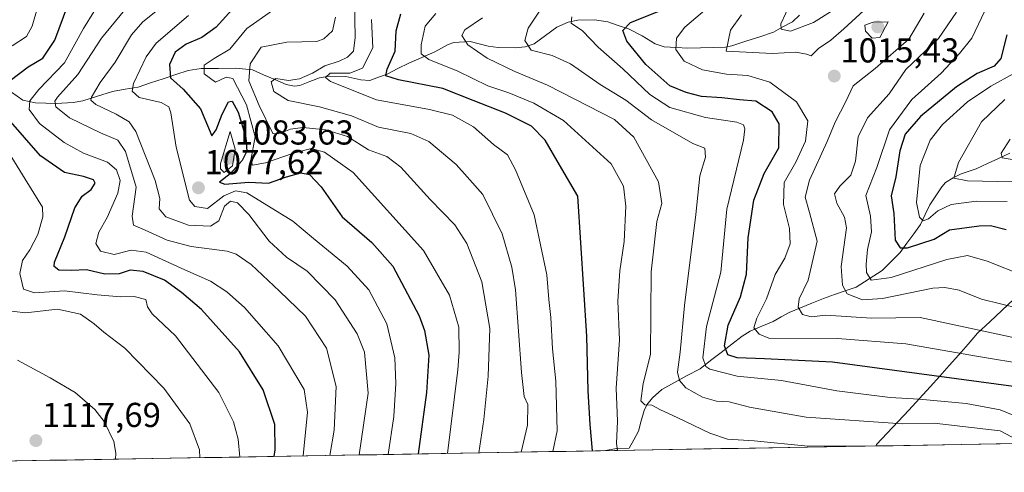
# Model space of a CAD drawing. Units: metres. Extents: x 617049 to 620483, y 4766449 to 4768821.
# Drawn here: x 617938 to 618224, y 4766460 to 4766591 of the extents above; entities that cross this region are included whole.
import ezdxf
from ezdxf.enums import TextEntityAlignment as Align

# ---------------------------------------------------------------- set-up
doc = ezdxf.new("R2010")
doc.units = ezdxf.units.M
doc.header["$MEASUREMENT"] = 0
for name, color, linetype, lineweight in [('Arbolado forestal CxS', 92, 'Continuous', 0), ('Carátula', 7, 'Continuous', 5), ('Corriente natural lineal', 142, 'Continuous', 13), ('Curva de nivel maestra', 36, 'Continuous', 30), ('Curva de nivel normal', 36, 'Continuous', 0), ('Entidad de ámbito territorial', 19, 'Continuous', 0), ('Entidad de ámbito territorial CxS', 92, 'Continuous', 0), ('Municipio', 9, 'Continuous', 13), ('Municipio CxS', 142, 'Continuous', 0), ('Punto de cota en terreno', 7, 'Continuous', 0), ('Rótulo de punto de cota en terreno', 19, 'Continuous', 0)]:
    doc.layers.add(name, color=color, linetype=linetype, lineweight=lineweight)
doc.styles.add('Arial', font='txt', dxfattribs={"height": 0.2})

# ---------------------------------------------------------------- blocks, each defined once
blk = doc.blocks.new('*U150')
at = {"layer": 'Arbolado forestal CxS', "color": 92, "linetype": 'Continuous', "lineweight": 0}
blk.add_polyline3d([(618261.52, 4766468.97, 1025.04), (617747.71, 4766460.04, 1191.53), (617747.71, 4766460.04, 1191.53), (617744.24, 4766483.62, 1190.73), (617752.46, 4766498.4, 1186.18), (617800.68, 4766506.02, 1164.5), (617813.26, 4766513.18, 1158.92), (617821.47, 4766523.04, 1154.91), (617846.12, 4766534.54, 1142.85), (617841.19, 4766546.04, 1143.54), (617809.97, 4766549.32, 1157.43), (617808.69, 4766552.2, 1158.15), (617803.4, 4766564.11, 1159.65), (617773.82, 4766560.82, 1172.02), (617770.53, 4766577.25, 1172.61), (617782.04, 4766595.31, 1167.6), (617795.18, 4766601.88, 1162.85), (617814.9, 4766628.16, 1160.34), (617834.62, 4766636.38, 1155.55), (617857.63, 4766641.3, 1148.83), (617875.92, 4766657.01, 1143.62), (617873.04, 4766680.47, 1147.45), (617876.81, 4766726.25, 1157.39), (617898.62, 4766754.52, 1155.83)], dxfattribs=at)
blk = doc.blocks.new('*U168')
at = {"layer": 'Municipio CxS', "color": 142, "linetype": 'Continuous', "lineweight": 0}
blk.add_polyline3d([(618226.243, 4766468.3582, 1037.032), (618221.268, 4766468.2717, 1037.7303), (618216.293, 4766468.1853, 1038.548), (618211.318, 4766468.0989, 1038.6845), (618206.343, 4766468.0124, 1038.8037), (618201.3681, 4766467.926, 1039.4492), (618196.3931, 4766467.8396, 1039.8187), (618191.4181, 4766467.7531, 1040.9121), (618186.4431, 4766467.6667, 1041.128), (618186.4431, 4766467.6667, 1041.128), (618186.62, 4766468.05, 1040.9121), (618189.738, 4766471.39, 1037.9225), (618192.856, 4766474.73, 1034.6427), (618195.974, 4766478.07, 1032.2635), (618199.092, 4766481.41, 1029.7385), (618202.21, 4766484.75, 1027.2513), (618204.95, 4766487.858, 1025.3178), (618207.69, 4766490.966, 1022.8958), (618210.43, 4766494.074, 1019.9932), (618213.17, 4766497.182, 1017.0672), (618215.91, 4766500.29, 1014.9103), (618219.41, 4766503.584, 1013.18), (618222.91, 4766506.878, 1011.2734), (618226.41, 4766510.172, 1009.1062)], dxfattribs=at)
blk = doc.blocks.new('*U169')
at = {"layer": 'Entidad de ámbito territorial CxS', "color": 92, "linetype": 'Continuous', "lineweight": 0}
blk.add_polyline3d([(618226.243, 4766468.3582, 1037.032), (618221.268, 4766468.2717, 1037.7303), (618216.293, 4766468.1853, 1038.548), (618211.318, 4766468.0989, 1038.6845), (618206.343, 4766468.0124, 1038.8037), (618201.3681, 4766467.926, 1039.4492), (618196.3931, 4766467.8396, 1039.8187), (618191.4181, 4766467.7531, 1040.9121), (618186.4431, 4766467.6667, 1041.128), (618186.4431, 4766467.6667, 1041.128), (618186.62, 4766468.05, 1040.9121), (618189.738, 4766471.39, 1037.9225), (618192.856, 4766474.73, 1034.6427), (618195.974, 4766478.07, 1032.2635), (618199.092, 4766481.41, 1029.7385), (618202.21, 4766484.75, 1027.2513), (618204.95, 4766487.858, 1025.3178), (618207.69, 4766490.966, 1022.8958), (618210.43, 4766494.074, 1019.9932), (618213.17, 4766497.182, 1017.0672), (618215.91, 4766500.29, 1014.9103), (618219.41, 4766503.584, 1013.18), (618222.91, 4766506.878, 1011.2734), (618226.41, 4766510.172, 1009.1062)], dxfattribs=at)
blk = doc.blocks.new('*U173')
at = {"layer": 'Curva de nivel normal', "color": 36, "linetype": 'Continuous', "lineweight": 0}
blk.add_polyline3d([(618083.68, 4766465.88, 1060), (618085.55, 4766473.68, 1060), (618085.6, 4766479.64, 1060), (618084.55, 4766481.97, 1060), (618083.81, 4766488.97, 1060), (618082.02, 4766512.84, 1060), (618081.01, 4766519.45, 1060), (618078.22, 4766529.12, 1060), (618072.54, 4766540.49, 1060), (618068.04, 4766545.56, 1060), (618064.88, 4766549.18, 1060), (618056.98, 4766555.86, 1060), (618051.78, 4766558.18, 1060), (618042.38, 4766559.99, 1060), (618034.51, 4766563.31, 1060), (618025.3, 4766565.84, 1060), (618016.16, 4766567.7, 1060), (618012.08, 4766570.28, 1060), (618011.24, 4766573.12, 1060), (618012.58, 4766574.12, 1060), (618016.34, 4766573.55, 1060), (618019.52, 4766573.98, 1060), (618023.25, 4766575.62, 1060), (618026.81, 4766577.75, 1060), (618030.95, 4766579.1, 1060), (618033.42, 4766580.28, 1060), (618035.11, 4766582.01, 1060), (618035.61, 4766585.98, 1060), (618035.38, 4766596.52, 1060)], dxfattribs=at)
blk = doc.blocks.new('*U174')
at = {"layer": 'Curva de nivel normal', "color": 36, "linetype": 'Continuous', "lineweight": 0}
blk.add_polyline3d([(618092.86, 4766466.04, 1055), (618094.15, 4766472.05, 1055), (618093.78, 4766486.46, 1055), (618092.8, 4766495.84, 1055), (618092.28, 4766504.84, 1055), (618091.71, 4766510.07, 1055), (618091.13, 4766517.23, 1055), (618087.46, 4766534.63, 1055), (618082.07, 4766547.68, 1055), (618079.73, 4766551.97, 1055), (618075.63, 4766555, 1055), (618069.85, 4766560.05, 1055), (618063.8, 4766563.49, 1055), (618057.1, 4766565.14, 1055), (618041.78, 4766567.92, 1055), (618028.43, 4766573.18, 1055), (618027.02, 4766574.41, 1055), (618028.35, 4766575.59, 1055), (618034.09, 4766575.66, 1055), (618037.74, 4766577.06, 1055), (618040.77, 4766582.99, 1055), (618040.38, 4766591.12, 1055)], dxfattribs=at)
blk = doc.blocks.new('*U181')
at = {"layer": 'Curva de nivel normal', "color": 36, "linetype": 'Continuous', "lineweight": 0}
blk.add_polyline3d([(618028.29, 4766464.92, 1090), (618029.54, 4766472.28, 1090), (618030.12, 4766484.86, 1090), (618027.35, 4766495.95, 1090), (618021.2, 4766505.21, 1090), (618013.65, 4766512.49, 1090), (618005.46, 4766520.23, 1090), (618001.14, 4766523.24, 1090), (617998.54, 4766524.08, 1090), (617988.12, 4766525.48, 1090), (617981.12, 4766527.3, 1090), (617974.8, 4766530.16, 1090), (617971.39, 4766531.59, 1090), (617971.02, 4766534.18, 1090), (617972.2, 4766542.62, 1090), (617969.11, 4766552.99, 1090), (617966.88, 4766556.24, 1090), (617961.87, 4766558.3, 1090), (617952.88, 4766562.67, 1090), (617948.87, 4766565.83, 1090), (617948.64, 4766567.52, 1090), (617949.43, 4766568.68, 1090), (617955.31, 4766575.2, 1090), (617962.11, 4766585.75, 1090), (617968.85, 4766594, 1090)], dxfattribs=at)
blk = doc.blocks.new('*U185')
at = {"layer": 'Curva de nivel normal', "color": 36, "linetype": 'Continuous', "lineweight": 0}
blk.add_polyline3d([(618045.20999, 4766465.21277, 1080), (618046.82, 4766476.2, 1080), (618047.37, 4766485.79, 1080), (618047.1, 4766493.24, 1080), (618044.74, 4766502.99, 1080), (618039.56, 4766512.89, 1080), (618033.28, 4766519.76, 1080), (618023.51, 4766527.71, 1080), (618017.55, 4766532.74, 1080), (618004.24, 4766541, 1080), (618000.97, 4766541.52, 1080), (617997.59, 4766540.13, 1080), (617992.8, 4766536.42, 1080), (617989.17, 4766537.02, 1080), (617987.66, 4766538.86, 1080), (617983.77, 4766554.17, 1080), (617982.2, 4766564.16, 1080), (617981.66, 4766565.83, 1080), (617979.44, 4766567.17, 1080), (617973.04, 4766568.58, 1080), (617971.05, 4766570.41, 1080), (617971.44, 4766572.64, 1080), (617975.11, 4766580.36, 1080), (617977.96, 4766584.35, 1080), (617987.3, 4766592.31, 1080)], dxfattribs=at)
blk = doc.blocks.new('*U186')
at = {"layer": 'Curva de nivel normal', "color": 36, "linetype": 'Continuous', "lineweight": 0}
for points in [[(618163.22, 4766599.31, 1010), (618158.89, 4766589.9, 1010), (618159.05, 4766588.39, 1010), (618161.71, 4766587.83, 1010), (618168.41, 4766590.26, 1010), (618178.96, 4766597.1, 1010)], [(618209.8, 4766593.31, 1010), (618204.62, 4766585.65, 1010), (618195.14, 4766576.65, 1010), (618190.26, 4766569.65, 1010), (618184.06, 4766562.65, 1010), (618181.31, 4766557.18, 1010), (618180.54, 4766550.13, 1010), (618179.14, 4766546.1, 1010), (618175.95, 4766542.94, 1010), (618174.41, 4766540.71, 1010), (618175.15, 4766538, 1010), (618177.33, 4766533.88, 1010), (618177.94, 4766530.79, 1010), (618176.36, 4766519.64, 1010), (618176.76, 4766514.26, 1010), (618178.13, 4766511.72, 1010), (618182.52, 4766509.96, 1010), (618188.4, 4766510.36, 1010), (618202.97, 4766513.34, 1010), (618206.41, 4766513.6, 1010), (618210.58, 4766512.74, 1010), (618217, 4766510.16, 1010), (618228.01, 4766507.43, 1010)]]:
    blk.add_polyline3d(points, dxfattribs=at)
blk = doc.blocks.new('*U189')
at = {"layer": 'Curva de nivel normal', "color": 36, "linetype": 'Continuous', "lineweight": 0}
for points in [[(618002.2, 4766464.47, 1105), (618001.75, 4766469.67, 1105), (618000.4, 4766474.67, 1105), (617996.15, 4766483.19, 1105), (617983.58, 4766499.55, 1105), (617976.81, 4766505.91, 1105), (617975.48, 4766508, 1105), (617974.99, 4766510.06, 1105), (617971.63, 4766510.98, 1105), (617967.63, 4766510.89, 1105), (617960.9, 4766511.39, 1105), (617951.44, 4766512.56, 1105), (617942.77, 4766512.02, 1105), (617939.55, 4766513.03, 1105), (617938.48, 4766517.59, 1105), (617939.26, 4766521.4, 1105), (617941.37, 4766524.46, 1105), (617943.66, 4766528.87, 1105), (617945.15, 4766534.06, 1105), (617945.06, 4766536.83, 1105), (617939.99, 4766544.89, 1105), (617933.81, 4766554.94, 1105)], [(617936.26, 4766583.56, 1105), (617940.43, 4766586.21, 1105), (617942.04, 4766589.28, 1105), (617946.74, 4766605.78, 1105)]]:
    blk.add_polyline3d(points, dxfattribs=at)
blk = doc.blocks.new('*U190')
at = {"layer": 'Curva de nivel normal', "color": 36, "linetype": 'Continuous', "lineweight": 0}
blk.add_polyline3d([(617966.23, 4766463.84, 1115), (617966.32, 4766465.55, 1115), (617965.66, 4766468.99, 1115), (617962.94, 4766474.8, 1115), (617960.23, 4766478.26, 1115), (617954.49, 4766483.14, 1115), (617947.26, 4766487.39, 1115), (617937.82, 4766492.53, 1115)], dxfattribs=at)
blk = doc.blocks.new('*U193')
at = {"layer": 'Curva de nivel normal', "color": 36, "linetype": 'Continuous', "lineweight": 0}
blk.add_polyline3d([(618089.74, 4766594.71, 1035), (618085.7, 4766588.68, 1035), (618084.8, 4766585.07, 1035), (618086.59, 4766582.26, 1035), (618092.68, 4766580.75, 1035), (618098.01, 4766578.34, 1035), (618106.53, 4766572.39, 1035), (618114.04, 4766567.82, 1035), (618121.46, 4766562.08, 1035), (618133.41, 4766555.26, 1035), (618136.9, 4766553.9, 1035), (618137.08, 4766551.34, 1035), (618135.43, 4766545.92, 1035), (618134.25, 4766534.72, 1035), (618131.01, 4766508.37, 1035), (618129.76, 4766494.82, 1035), (618128.98, 4766489.08, 1035), (618129.56, 4766486.6, 1035), (618131.35, 4766484.54, 1035), (618136.21, 4766481.8, 1035), (618140.29, 4766480.66, 1035), (618143.96, 4766480.48, 1035), (618149.86, 4766478.94, 1035), (618166.22, 4766475.99, 1035), (618194.14, 4766474.07, 1035), (618203.36, 4766474.23, 1035), (618222.43, 4766472.04, 1035), (618228.82, 4766468.71, 1035)], dxfattribs=at)
blk = doc.blocks.new('*U194')
at = {"layer": 'Curva de nivel normal', "color": 36, "linetype": 'Continuous', "lineweight": 0}
blk.add_polyline3d([(618098.38, 4766591.98, 1030), (618098.14, 4766590.08, 1030), (618101.44, 4766587.92, 1030), (618106.03, 4766583.19, 1030), (618113.17, 4766576.92, 1030), (618120.93, 4766569.46, 1030), (618126.78, 4766565.71, 1030), (618137.1, 4766562.82, 1030), (618146.17, 4766561.47, 1030), (618148.11, 4766560.62, 1030), (618148.44, 4766559.49, 1030), (618148.06, 4766556.18, 1030), (618143.26, 4766536.28, 1030), (618141.5, 4766517.97, 1030), (618137.39, 4766502.27, 1030), (618136.31, 4766493.15, 1030), (618137.14, 4766490.66, 1030), (618138.34, 4766489.9, 1030), (618146.26, 4766487.88, 1030), (618159.14, 4766486.59, 1030), (618175.1, 4766483.61, 1030), (618190.59, 4766481.7, 1030), (618199.02, 4766481.25, 1030), (618212.63, 4766479.93, 1030), (618222.45, 4766478.1, 1030), (618230.42, 4766474.9, 1030)], dxfattribs=at)
blk = doc.blocks.new('*U200')
at = {"layer": 'Curva de nivel normal', "color": 36, "linetype": 'Continuous', "lineweight": 0}
blk.add_polyline3d([(618020.51, 4766464.78, 1095), (618021.8, 4766477.45, 1095), (618020.86, 4766484.04, 1095), (618013.35, 4766496.7, 1095), (618003.55, 4766507.74, 1095), (617998.39, 4766512.3, 1095), (617993.72, 4766515.38, 1095), (617985.44, 4766519.04, 1095), (617975.11, 4766523.77, 1095), (617970.77, 4766524.35, 1095), (617965.76, 4766523.15, 1095), (617961.81, 4766524.07, 1095), (617960.47, 4766526.26, 1095), (617961.35, 4766529.58, 1095), (617963.73, 4766533.79, 1095), (617966.86, 4766540.86, 1095), (617967.55, 4766544.59, 1095), (617966.46, 4766547.67, 1095), (617963.86, 4766549.9, 1095), (617956.94, 4766552.48, 1095), (617951.32, 4766555.52, 1095), (617944.21, 4766561.08, 1095), (617941.21, 4766565.08, 1095), (617941.33, 4766567.65, 1095), (617944.01, 4766570.93, 1095), (617951.4, 4766578.66, 1095), (617956.88, 4766588.53, 1095), (617959.93, 4766593.36, 1095)], dxfattribs=at)
blk = doc.blocks.new('*U221')
at = {"layer": 'Curva de nivel normal', "color": 36, "linetype": 'Continuous', "lineweight": 0}
blk.add_polyline3d([(618072.48, 4766591.67, 1040), (618067.34, 4766588.21, 1040), (618066.53, 4766586.54, 1040), (618068.28, 4766583.79, 1040), (618073.86, 4766579.99, 1040), (618081.85, 4766576.08, 1040), (618091.3, 4766572.18, 1040), (618110.72, 4766562.17, 1040), (618116.34, 4766557.11, 1040), (618123.51, 4766544.17, 1040), (618124.48, 4766537.86, 1040), (618122.98, 4766532.66, 1040), (618121.32, 4766518.05, 1040), (618121.15, 4766494.17, 1040), (618119.07, 4766485.78, 1040), (618118.33, 4766480.73, 1040), (618119.54, 4766479.55, 1040), (618121.51, 4766479.53, 1040), (618124.02, 4766478.11, 1040), (618128.92, 4766475.95, 1040), (618138.34, 4766471.34, 1040), (618143.48, 4766469.67, 1040), (618151.17, 4766469.19, 1040), (618166.72, 4766467.6, 1040), (618189.09, 4766467.71, 1040)], dxfattribs=at)
blk = doc.blocks.new('*U230')
at = {"layer": 'Curva de nivel normal', "color": 36, "linetype": 'Continuous', "lineweight": 0}
blk.add_polyline3d([(618029.93, 4766591.8, 1065), (618029.06, 4766587.91, 1065), (618026.53, 4766585.55, 1065), (618024.47, 4766584.76, 1065), (618015.79, 4766584.62, 1065), (618008.4, 4766583.2, 1065), (618005.16, 4766578.33, 1065), (618004.85, 4766573.39, 1065), (618007.8, 4766566.23, 1065), (618011.8, 4766558.17, 1065), (618013.54, 4766558.08, 1065), (618016.9, 4766559.44, 1065), (618020.42, 4766559.85, 1065), (618027.1, 4766559.2, 1065), (618033.41, 4766557.31, 1065), (618039.44, 4766553.44, 1065), (618044.78, 4766551.45, 1065), (618048.83, 4766548.39, 1065), (618057.31, 4766539.03, 1065), (618064.49, 4766531.67, 1065), (618067.99, 4766526.34, 1065), (618072.34, 4766515.2, 1065), (618074.64, 4766501.69, 1065), (618074.16, 4766487.92, 1065), (618072.88, 4766475.3, 1065), (618071.43, 4766465.67, 1065)], dxfattribs=at)
blk = doc.blocks.new('*U231')
at = {"layer": 'Curva de nivel normal', "color": 36, "linetype": 'Continuous', "lineweight": 0}
for points in [[(618147.5, 4766592.5, 1015), (618144.37, 4766588.05, 1015), (618143.1, 4766581.98, 1015), (618156.49, 4766581.34, 1015), (618163.25, 4766581.72, 1015), (618166.32, 4766581.15, 1015), (618167.66, 4766580.62, 1015), (618169.78, 4766582.81, 1015), (618173.36, 4766585.22, 1015), (618177.12, 4766588.5, 1015), (618182.97, 4766593.78, 1015)], [(618200.46, 4766592.96, 1015), (618196.01, 4766585.47, 1015), (618186.24, 4766576.96, 1015), (618179.84, 4766571.98, 1015), (618177.7, 4766567.42, 1015), (618174.69, 4766561.4, 1015), (618172.32, 4766555.83, 1015), (618167.2, 4766544.67, 1015), (618165.97, 4766539.73, 1015), (618167.24, 4766535.3, 1015), (618169.4, 4766526.97, 1015), (618166.79, 4766515.64, 1015), (618164.24, 4766510.3, 1015), (618163.94, 4766507.88, 1015), (618165.16, 4766505.76, 1015), (618167.7, 4766505.02, 1015), (618171.99, 4766505.5, 1015), (618185.18, 4766504.68, 1015), (618199.3, 4766504.91, 1015), (618230.28, 4766498.23, 1015)]]:
    blk.add_polyline3d(points, dxfattribs=at)
blk = doc.blocks.new('*U233')
at = {"layer": 'Curva de nivel normal', "color": 36, "linetype": 'Continuous', "lineweight": 0}
blk.add_polyline3d([(618111.57, 4766466.37, 1045), (618111.32, 4766468.41, 1045), (618111.64, 4766474.89, 1045), (618111.25, 4766484.44, 1045), (618112.16, 4766498.36, 1045), (618111.72, 4766509.62, 1045), (618112.25, 4766518.4, 1045), (618113.54, 4766526.85, 1045), (618114, 4766537.13, 1045), (618113.36, 4766542.88, 1045), (618109.8, 4766549.33, 1045), (618095.94, 4766561.94, 1045), (618087.33, 4766566.98, 1045), (618080.08, 4766569.95, 1045), (618074.05, 4766572, 1045), (618065.33, 4766576.21, 1045), (618056.93, 4766579.55, 1045), (618054.68, 4766581.2, 1045), (618054.73, 4766583.86, 1045), (618055.9, 4766589.22, 1045), (618058.98, 4766592.91, 1045)], dxfattribs=at)
blk = doc.blocks.new('*U235')
at = {"layer": 'Curva de nivel normal', "color": 36, "linetype": 'Continuous', "lineweight": 0}
blk.add_polyline3d([(618138.68, 4766595.42, 1020), (618131.09, 4766588.98, 1020), (618128.72, 4766585.74, 1020), (618128.52, 4766582.52, 1020), (618130.92, 4766579.12, 1020), (618136.17, 4766576.55, 1020), (618143.17, 4766575.3, 1020), (618149.38, 4766574.96, 1020), (618155.7, 4766573.02, 1020), (618163.42, 4766567.35, 1020), (618166.76, 4766561.82, 1020), (618166.1, 4766555.95, 1020), (618163.22, 4766549.87, 1020), (618159.87, 4766543.94, 1020), (618159.72, 4766537.57, 1020), (618161.42, 4766530.68, 1020), (618161.57, 4766526.22, 1020), (618160.04, 4766522.03, 1020), (618157.3, 4766517.3, 1020), (618154.74, 4766510.3, 1020), (618151.93, 4766504.64, 1020), (618151.13, 4766501.85, 1020), (618152.66, 4766500.05, 1020), (618155.45, 4766498.89, 1020), (618175.31, 4766498.82, 1020), (618195.12, 4766497.29, 1020), (618215.59, 4766493.67, 1020), (618230.7, 4766491.15, 1020)], dxfattribs=at)
blk = doc.blocks.new('*U241')
at = {"layer": 'Curva de nivel normal', "color": 36, "linetype": 'Continuous', "lineweight": 0}
blk.add_polyline3d([(618219.01, 4766595.67, 1005), (618214.19, 4766585.73, 1005), (618210.62, 4766581.34, 1005), (618205.32, 4766575.65, 1005), (618196.82, 4766567.98, 1005), (618190.43, 4766559.24, 1005), (618186.67, 4766548.34, 1005), (618183.5, 4766540.21, 1005), (618184.84, 4766534.22, 1005), (618185.21, 4766529.67, 1005), (618184.04, 4766524.52, 1005), (618183.59, 4766520.36, 1005), (618183.77, 4766517.86, 1005), (618185.03, 4766515.71, 1005), (618190.85, 4766516.45, 1005), (618206.99, 4766521.69, 1005), (618213.02, 4766522.86, 1005), (618218.66, 4766521.18, 1005), (618229.38, 4766516.89, 1005)], dxfattribs=at)
blk = doc.blocks.new('*U242')
at = {"layer": 'Curva de nivel normal', "color": 36, "linetype": 'Continuous', "lineweight": 0}
blk.add_polyline3d([(618062.39, 4766465.51, 1070), (618065.31, 4766489.7, 1070), (618065.73, 4766494.88, 1070), (618065.62, 4766502.1, 1070), (618062.92, 4766511.35, 1070), (618055.41, 4766524.26, 1070), (618035.04, 4766546.86, 1070), (618026.74, 4766552.77, 1070), (618022.91, 4766553.83, 1070), (618017.5, 4766552.4, 1070), (618009.65, 4766549.68, 1070), (618005.85, 4766549.01, 1070), (618005.42, 4766550.45, 1070), (618006.67, 4766557.15, 1070), (618004.15, 4766566.46, 1070), (618000.19, 4766574.06, 1070), (617998.23, 4766574.44, 1070), (617995.16, 4766573.04, 1070), (617991.91, 4766575.48, 1070), (617991.83, 4766577.94, 1070), (617994.8, 4766579.92, 1070), (617999.28, 4766582.55, 1070), (618004.24, 4766588.52, 1070), (618011.63, 4766593.79, 1070)], dxfattribs=at)
blk = doc.blocks.new('*U245')
at = {"layer": 'Curva de nivel normal', "color": 36, "linetype": 'Continuous', "lineweight": 0}
blk.add_polyline3d([(617990.62, 4766464.26, 1110), (617990.53, 4766466.54, 1110), (617987.76, 4766474.09, 1110), (617980.23, 4766484.43, 1110), (617968.9, 4766495.98, 1110), (617962.79, 4766500.63, 1110), (617960.03, 4766503.07, 1110), (617956, 4766505.8, 1110), (617949.39, 4766507.25, 1110), (617940.22, 4766506.22, 1110), (617933.44, 4766507, 1110)], dxfattribs=at)
blk = doc.blocks.new('*U246')
at = {"layer": 'Curva de nivel normal', "color": 36, "linetype": 'Continuous', "lineweight": 0}
blk.add_polyline3d([(618036.79, 4766465.07, 1085), (618039.4, 4766482.97, 1085), (618038.31, 4766494.84, 1085), (618036.23, 4766500.12, 1085), (618029.79, 4766509.95, 1085), (618021.72, 4766518.32, 1085), (618015.73, 4766522.3, 1085), (618010.7, 4766527.01, 1085), (618004.8, 4766534.71, 1085), (618001.54, 4766538.07, 1085), (617999.49, 4766538.59, 1085), (617997.74, 4766537.11, 1085), (617996.09, 4766532.84, 1085), (617993.67, 4766531.28, 1085), (617987.35, 4766531.63, 1085), (617980.8, 4766534, 1085), (617978.8, 4766536.3, 1085), (617978.99, 4766539.34, 1085), (617977.68, 4766544.5, 1085), (617972.06, 4766558.76, 1085), (617970.16, 4766561.49, 1085), (617966.38, 4766563.71, 1085), (617960.52, 4766566.51, 1085), (617959.08, 4766567.81, 1085), (617959.19, 4766568.63, 1085), (617961.7, 4766572.93, 1085), (617966.06, 4766578.8, 1085), (617970.83, 4766586.68, 1085), (617974.1, 4766590.5, 1085), (617978.86, 4766594.21, 1085)], dxfattribs=at)
blk = doc.blocks.new('*U260')
at = {"layer": 'Curva de nivel maestra', "color": 36, "linetype": 'Continuous', "lineweight": 30}
blk.add_polyline3d([(618224.4, 4766586.7, 1000), (618222.61, 4766579.9, 1000), (618220.66, 4766577.68, 1000), (618215.79, 4766575.54, 1000), (618209.79, 4766571.66, 1000), (618199.32, 4766563.12, 1000), (618194.89, 4766557.97, 1000), (618193.4, 4766553.15, 1000), (618192.22, 4766545.64, 1000), (618190.82, 4766540.14, 1000), (618191.6, 4766534.97, 1000), (618192.04, 4766527.3, 1000), (618193.49, 4766525.01, 1000), (618195.6, 4766525.07, 1000), (618203.31, 4766527.58, 1000), (618207.72, 4766530.23, 1000), (618216.38, 4766531.41, 1000), (618219.66, 4766531.51, 1000), (618224.22, 4766530.36, 1000)], dxfattribs=at)
blk = doc.blocks.new('*U267')
at = {"layer": 'Curva de nivel maestra', "color": 36, "linetype": 'Continuous', "lineweight": 30}
blk.add_polyline3d([(618104.35, 4766466.24, 1050), (618103.71, 4766473.89, 1050), (618103.11, 4766483.63, 1050), (618102.75, 4766499.51, 1050), (618100.07, 4766539.97, 1050), (618094.83, 4766549.06, 1050), (618090.65, 4766556.18, 1050), (618086.71, 4766560.24, 1050), (618079.2, 4766564.07, 1050), (618069.81, 4766567.67, 1050), (618060.99, 4766571.19, 1050), (618048.17, 4766573.7, 1050), (618044.46, 4766574.84, 1050), (618044.91, 4766576.78, 1050), (618047.18, 4766581.98, 1050), (618047.5, 4766587.84, 1050), (618048.84, 4766592.77, 1050)], dxfattribs=at)
blk = doc.blocks.new('*U275')
at = {"layer": 'Curva de nivel maestra', "color": 36, "linetype": 'Continuous', "lineweight": 30}
for points in [[(618012.18, 4766464.64, 1100), (618012.47, 4766466.58, 1100), (618012.33, 4766473.86, 1100), (618008.96, 4766483.9, 1100), (618002.12, 4766494.9, 1100), (617991.12, 4766507.22, 1100), (617985.34, 4766512.14, 1100), (617980.37, 4766515.72, 1100), (617974.16, 4766518.18, 1100), (617970.39, 4766518.59, 1100), (617967.26, 4766517.56, 1100), (617963.11, 4766517.4, 1100), (617957.77, 4766518.68, 1100), (617953.44, 4766518.44, 1100), (617949.77, 4766518.54, 1100), (617948.43, 4766519.62, 1100), (617948.5, 4766520.89, 1100), (617951.52, 4766528.27, 1100), (617954.38, 4766536.64, 1100), (617956.56, 4766539.96, 1100), (617959.11, 4766541.93, 1100), (617960.3, 4766543.76, 1100), (617959.77, 4766544.77, 1100), (617956.89, 4766545.72, 1100), (617951.44, 4766546.82, 1100), (617944.43, 4766551.7, 1100), (617935.18, 4766562.26, 1100)], [(617935.66, 4766573.51, 1100), (617940.88, 4766577.45, 1100), (617945.09, 4766579.98, 1100), (617948.61, 4766585.16, 1100), (617954.63, 4766601.39, 1100)]]:
    blk.add_polyline3d(points, dxfattribs=at)
blk = doc.blocks.new('*U276')
at = {"layer": 'Curva de nivel maestra', "color": 36, "linetype": 'Continuous', "lineweight": 30}
blk.add_polyline3d([(618000.86, 4766595.02, 1075), (617995.3, 4766588.98, 1075), (617991.15, 4766585.98, 1075), (617986.61, 4766583.98, 1075), (617983.49, 4766581.68, 1075), (617981.87, 4766578.11, 1075), (617982.12, 4766574.26, 1075), (617985.79, 4766571.01, 1075), (617990.85, 4766565.28, 1075), (617994.11, 4766557.48, 1075), (617995.37, 4766559.22, 1075), (617997.1, 4766563.8, 1075), (617998.92, 4766567.31, 1075), (618000.02, 4766567.56, 1075), (618001.69, 4766564.3, 1075), (618003.95, 4766557.04, 1075), (618004.2, 4766553.04, 1075), (618002.91, 4766550.37, 1075), (617999.4, 4766546.43, 1075), (617996.28, 4766544.04, 1075), (617997.85, 4766543.46, 1075), (618004.79, 4766544.07, 1075), (618010.5, 4766543.74, 1075), (618015.68, 4766545.63, 1075), (618019.91, 4766546.72, 1075), (618022.4, 4766546.28, 1075), (618025.8, 4766542.67, 1075), (618031.85, 4766534.05, 1075), (618040.42, 4766526.61, 1075), (618046.52, 4766519.7, 1075), (618054.19, 4766505.4, 1075), (618055.73, 4766501.11, 1075), (618056.92, 4766493.99, 1075), (618056.31, 4766483.14, 1075), (618053.88, 4766465.36, 1075)], dxfattribs=at)
blk = doc.blocks.new('5PATER')
at = {"layer": 'Carátula', "linetype": 'Continuous', "lineweight": 5}
h = blk.add_hatch(color=250, dxfattribs=at)
edge = h.paths.add_edge_path()
edge.add_ellipse((0, 0.01), major_axis=(-1.33, -1.34), ratio=0.999422, start_angle=0, end_angle=360)

msp = doc.modelspace()

# ---------------------------------------------------------------- linework, layer by layer
at = {"layer": 'Arbolado forestal CxS', "color": 92, "linetype": 'Continuous', "lineweight": 0}
msp.add_polyline3d([(618261.52, 4766468.97, 1025.04), (617747.71, 4766460.04, 1191.53)], dxfattribs=at)
at = {"layer": 'Corriente natural lineal', "color": 142, "linetype": 'Continuous', "lineweight": 13}
for points in [[(617936.05, 4766570.12, 1099.02), (617939.33, 4766567.77, 1096.34), (617943.03, 4766567.01, 1093.63), (617946.01, 4766566.95, 1091.35), (617948.99, 4766566.89, 1089.78), (617953.93, 4766567.09, 1087.47), (617956.75, 4766567.57, 1086.11), (617961.01, 4766568.96, 1083.91), (617965.27, 4766570.35, 1082.37), (617969, 4766570.99, 1080.85), (617972.74, 4766571.62, 1079.31), (617976.37, 4766572.82, 1077.84), (617979.99, 4766574.03, 1075.79), (617983.62, 4766575.23, 1074.38), (617987.25, 4766576.43, 1073.11), (617991.03, 4766576.97, 1071.38), (617996.02, 4766577.01, 1069.34), (618001.01, 4766577.05, 1069), (618005.84, 4766576.59, 1064.53), (618009.1, 4766575.18, 1061.78), (618012.36, 4766573.77, 1059.69), (618015.62, 4766572.36, 1059.77), (618017.99, 4766571.82, 1059.72), (618019.6, 4766572.09, 1059.83), (618022.44, 4766573.19, 1059.62), (618025.27, 4766574.29, 1058.43), (618028.06, 4766574.79, 1058.09), (618032.89, 4766574.7, 1057.06), (618037.22, 4766573.67, 1053.34), (618039.9, 4766573.55, 1051.9), (618042.37, 4766574.44, 1051.17), (618044.84, 4766575.33, 1050.44), (618048.01, 4766576.95, 1048.76), (618051.17, 4766578.57, 1046.17), (618054.93, 4766580.17, 1044.64), (618058.7, 4766581.77, 1043.62), (618062.52, 4766583.94, 1042.28), (618064.19, 4766584.55, 1041.44), (618068.88, 4766584.76, 1039.97), (618071.53, 4766584.08, 1039.5), (618074.17, 4766583.41, 1039.25), (618077.05, 4766583.05, 1038.86), (618081.99, 4766582.97, 1036.63), (618084.88, 4766583.25, 1035.1), (618087.45, 4766584.16, 1034.03), (618090.75, 4766586.54, 1032.93), (618094.05, 4766588.92, 1031.43), (618097.27, 4766590.42, 1030.49), (618100.06, 4766590.96, 1029.84), (618104.96, 4766591.03, 1028.7), (618108.75, 4766590.49, 1027.54), (618111.76, 4766589.47, 1026.04), (618114.76, 4766588.46, 1024.86), (618118.77, 4766586.45, 1023.79), (618122.52, 4766584.11, 1021.94), (618125.12, 4766583.26, 1020.81), (618128.55, 4766583.08, 1019.64), (618131.99, 4766582.9, 1018.56), (618135.63, 4766583, 1016.88), (618139.27, 4766583.1, 1015.89), (618142.91, 4766583.19, 1015.16), (618144.76, 4766583.55, 1014.7), (618148.77, 4766584.87, 1013.68), (618152.78, 4766586.18, 1012.2), (618156.79, 4766587.5, 1010.6), (618159.53, 4766589, 1009.56), (618162.26, 4766590.51, 1009.12), (618164.31, 4766592.39, 1008.74)], [(618225.23, 4766552.44, 984.06), (618221.99, 4766550.95, 985.37), (618218.76, 4766549.46, 987.57), (618215.52, 4766547.97, 989.67), (618211.19, 4766546.49, 991.12), (618208.87, 4766545.35, 991.17), (618206.65, 4766543.94, 990.65), (618205.5, 4766542.71, 991.2), (618203.78, 4766540.13, 992.49), (618202.06, 4766537.54, 993.06), (618200.72, 4766534.67, 994.04), (618199.37, 4766531.8, 995.35), (618197.41, 4766529.1, 996.4), (618195.45, 4766526.41, 998.85), (618193.49, 4766523.71, 1001.1), (618190.89, 4766521.1, 1002.56), (618188.29, 4766518.49, 1003.58), (618184.52, 4766516.07, 1005.37), (618180.74, 4766513.64, 1008.03), (618177.57, 4766512.57, 1010.39), (618174.41, 4766511.49, 1011.93), (618171.24, 4766510.41, 1012.83), (618167.92, 4766509.05, 1013.71), (618164.6, 4766507.69, 1014.73), (618161.28, 4766506.32, 1015.92), (618158.99, 4766505.03, 1016.9), (618156.7, 4766503.73, 1017.67), (618153.37, 4766502.32, 1019.12), (618150.04, 4766500.91, 1020.5), (618147.75, 4766499.46, 1021.42), (618144.69, 4766497.11, 1023.13), (618141.63, 4766494.75, 1025.16), (618138.57, 4766492.39, 1028.55), (618135.51, 4766490.03, 1030.78), (618131.81, 4766488.03, 1032.7), (618128.11, 4766486.03, 1035.5), (618124.41, 4766484.03, 1037.3), (618121.71, 4766481.65, 1038.87), (618120.06, 4766479.55, 1040.13), (618119.32, 4766477.92, 1040.72), (618118.48, 4766474.92, 1041.54), (618117.65, 4766471.91, 1042.33), (618116.33, 4766469.46, 1042.84), (618115, 4766467, 1043.93), (618111.27, 4766466.94, 1044.74), (618107.59, 4766466.3, 1047.62)]]:
    msp.add_polyline3d(points, dxfattribs=at)
at = {"layer": 'Curva de nivel maestra', "color": 36, "linetype": 'Continuous', "lineweight": 30}
msp.add_polyline3d([(618227.79, 4766484.72, 1025), (618173.89, 4766491.9, 1025), (618154.18, 4766492.89, 1025), (618146.24, 4766493.2, 1025), (618143.53, 4766494.1, 1025), (618142.6, 4766496.62, 1025), (618143.7, 4766502.64, 1025), (618147.19, 4766510.86, 1025), (618148.98, 4766517.43, 1025), (618149.49, 4766527.97, 1025), (618151.09, 4766538.84, 1025), (618154.08, 4766546.54, 1025), (618158.36, 4766554.05, 1025), (618158.4, 4766560.98, 1025), (618156.44, 4766564.39, 1025), (618151.67, 4766567.55, 1025), (618146.95, 4766567.89, 1025), (618141.85, 4766568.47, 1025), (618135.9, 4766568.84, 1025), (618131.45, 4766570.03, 1025), (618126.79, 4766571.94, 1025), (618119.79, 4766578.13, 1025), (618114.3, 4766584.91, 1025), (618113.1, 4766587.96, 1025), (618115.37, 4766590.33, 1025), (618123.82, 4766593.68, 1025)], dxfattribs=at)
at = {"layer": 'Curva de nivel normal', "color": 36, "linetype": 'Continuous', "lineweight": 0}
for points in [[(618185.38, 4766585.78, 1020), (618187.57, 4766586, 1020), (618189.96, 4766590.48, 1020), (618185.66, 4766590.39, 1020), (618183.27, 4766589.53, 1020), (618183.41, 4766587.8, 1020), (618185.38, 4766585.78, 1020)], [(618226.41, 4766575.5, 995), (618219.73, 4766571.89, 995), (618212.98, 4766567.3, 995), (618205.74, 4766560.8, 995), (618202.15, 4766556.24, 995), (618199.28, 4766548.87, 995), (618198.25, 4766538.2, 995), (618199.03, 4766533.88, 995), (618200.15, 4766532.84, 995), (618201.72, 4766533.47, 995), (618204.41, 4766535.79, 995), (618208.28, 4766537.64, 995), (618215.58, 4766538.56, 995), (618224.5, 4766538.47, 995)], [(618226.09, 4766544.15, 990), (618212.95, 4766544.49, 990), (618209, 4766545.25, 990), (618210.34, 4766549.78, 990), (618217.06, 4766561.58, 990), (618223.79, 4766567.97, 990)], [(617997.63, 4766546.86, 1080), (618000.05, 4766548.78, 1080), (618000.83, 4766553.6, 1080), (617999.44, 4766558.71, 1080), (617996.58, 4766549.45, 1080), (617996.64, 4766547.88, 1080), (617997.63, 4766546.86, 1080)], [(618225.32, 4766556.53, 985), (618222.71, 4766552.49, 985), (618222.98, 4766551.08, 985), (618227.64, 4766550.34, 985)]]:
    msp.add_polyline3d(points, dxfattribs=at)
at = {"layer": 'Entidad de ámbito territorial', "color": 19, "linetype": 'Continuous', "lineweight": 0}
msp.add_polyline3d([(618226.41, 4766510.17, 1009.11), (618222.91, 4766506.88, 1011.27), (618219.41, 4766503.58, 1013.18), (618215.91, 4766500.29, 1014.91), (618213.17, 4766497.18, 1017.07), (618210.43, 4766494.07, 1019.99), (618207.69, 4766490.97, 1022.9), (618204.95, 4766487.86, 1025.32), (618202.21, 4766484.75, 1027.25), (618199.09, 4766481.41, 1029.74), (618195.97, 4766478.07, 1032.26), (618192.86, 4766474.73, 1034.64), (618189.74, 4766471.39, 1037.92), (618186.62, 4766468.05, 1040.91), (618186.44, 4766467.67, 1041.13)], dxfattribs=at)
at = {"layer": 'Municipio', "color": 9, "linetype": 'Continuous', "lineweight": 13}
msp.add_polyline3d([(618226.41, 4766510.17, 1009.11), (618222.91, 4766506.88, 1011.27), (618219.41, 4766503.58, 1013.18), (618215.91, 4766500.29, 1014.91), (618213.17, 4766497.18, 1017.07), (618210.43, 4766494.07, 1019.99), (618207.69, 4766490.97, 1022.9), (618204.95, 4766487.86, 1025.32), (618202.21, 4766484.75, 1027.25), (618199.09, 4766481.41, 1029.74), (618195.97, 4766478.07, 1032.26), (618192.86, 4766474.73, 1034.64), (618189.74, 4766471.39, 1037.92), (618186.62, 4766468.05, 1040.91), (618186.44, 4766467.67, 1041.13)], dxfattribs=at)
msp.add_polyline3d([(618226.41, 4766510.17, 1009.11), (618222.91, 4766506.88, 1011.27), (618219.41, 4766503.58, 1013.18), (618215.91, 4766500.29, 1014.91), (618213.17, 4766497.18, 1017.07), (618210.43, 4766494.07, 1019.99), (618207.69, 4766490.97, 1022.9), (618204.95, 4766487.86, 1025.32), (618202.21, 4766484.75, 1027.25), (618199.09, 4766481.41, 1029.74), (618195.97, 4766478.07, 1032.26), (618192.86, 4766474.73, 1034.64), (618189.74, 4766471.39, 1037.92), (618186.62, 4766468.05, 1040.91), (618186.44, 4766467.67, 1041.13)], dxfattribs=at)
at = {"layer": 'Municipio CxS', "color": 142, "linetype": 'Continuous', "lineweight": 0}
msp.add_polyline3d([(618226.41, 4766510.17, 1009.11), (618222.91, 4766506.88, 1011.27), (618219.41, 4766503.58, 1013.18), (618215.91, 4766500.29, 1014.91), (618213.17, 4766497.18, 1017.07), (618210.43, 4766494.07, 1019.99), (618207.69, 4766490.97, 1022.9), (618204.95, 4766487.86, 1025.32), (618202.21, 4766484.75, 1027.25), (618199.09, 4766481.41, 1029.74), (618195.97, 4766478.07, 1032.26), (618192.86, 4766474.73, 1034.64), (618189.74, 4766471.39, 1037.92), (618186.62, 4766468.05, 1040.91), (618186.44, 4766467.67, 1041.13), (618181.46, 4766467.58, 1040.92), (618176.47, 4766467.49, 1040.35), (618171.49, 4766467.41, 1039.73), (618166.5, 4766467.32, 1040.13), (618161.51, 4766467.23, 1039.92), (618156.53, 4766467.15, 1040.59), (618151.54, 4766467.06, 1041.71), (618146.56, 4766466.97, 1041.64), (618141.57, 4766466.89, 1041.1), (618136.59, 4766466.8, 1043.27), (618131.6, 4766466.71, 1044.35), (618126.61, 4766466.63, 1044.87), (618121.63, 4766466.54, 1045.02), (618116.64, 4766466.45, 1043.96), (618111.66, 4766466.37, 1044.62), (618106.67, 4766466.28, 1048.33), (618101.69, 4766466.19, 1050.72), (618096.7, 4766466.11, 1053.89), (618091.71, 4766466.02, 1055.68), (618086.73, 4766465.93, 1058.3), (618081.74, 4766465.85, 1060.26), (618076.76, 4766465.76, 1062.97), (618071.77, 4766465.67, 1065.3), (618066.79, 4766465.59, 1067.77), (618061.8, 4766465.5, 1070.35), (618056.81, 4766465.41, 1073.36), (618051.83, 4766465.33, 1076.16), (618046.84, 4766465.24, 1079.14), (618041.86, 4766465.15, 1082.08), (618036.87, 4766465.07, 1084.96), (618031.89, 4766464.98, 1087.72), (618026.9, 4766464.89, 1090.45), (618021.91, 4766464.81, 1093.88), (618016.93, 4766464.72, 1097.27), (618011.94, 4766464.63, 1100.34), (618006.96, 4766464.55, 1102.95), (618001.97, 4766464.46, 1105.29), (617996.99, 4766464.37, 1107.48), (617992, 4766464.29, 1109.47), (617987.01, 4766464.2, 1111.16), (617982.03, 4766464.12, 1112.19), (617977.04, 4766464.03, 1113.5), (617972.06, 4766463.94, 1114.36), (617967.07, 4766463.86, 1114.81), (617962.09, 4766463.77, 1115.74), (617957.1, 4766463.68, 1116.44), (617952.11, 4766463.6, 1116.92), (617947.13, 4766463.51, 1117.25), (617942.14, 4766463.42, 1117.71), (617937.16, 4766463.34, 1118.27)], dxfattribs=at)

# ---------------------------------------------------------------- block references
at = {"layer": 'Arbolado forestal CxS', "color": 92, "linetype": 'Continuous', "lineweight": 0}
msp.add_blockref('*U150', (0, 0), dxfattribs=at)
at = {"layer": 'Curva de nivel maestra', "color": 36, "linetype": 'Continuous', "lineweight": 30}
for name in ['*U260', '*U276', '*U267', '*U275']:
    msp.add_blockref(name, (0, 0), dxfattribs=at)
at = {"layer": 'Curva de nivel normal', "color": 36, "linetype": 'Continuous', "lineweight": 0}
for name in ['*U235', '*U231', '*U186', '*U241', '*U246', '*U185', '*U242', '*U230', '*U173', '*U174', '*U233', '*U221', '*U193', '*U194', '*U181', '*U200', '*U189', '*U245', '*U190']:
    msp.add_blockref(name, (0, 0), dxfattribs=at)
at = {"layer": 'Entidad de ámbito territorial CxS', "color": 92, "linetype": 'Continuous', "lineweight": 0}
msp.add_blockref('*U169', (0, 0), dxfattribs=at)
at = {"layer": 'Municipio CxS', "color": 142, "linetype": 'Continuous', "lineweight": 0}
msp.add_blockref('*U168', (0, 0), dxfattribs=at)
at = {"layer": 'Punto de cota en terreno', "linetype": 'Continuous', "lineweight": 0}
for p in [(618187, 4766589, 1020.61), (618174.39, 4766574.78, 1015.43), (617999, 4766551, 1083.63), (617990.21, 4766542.42, 1077.62), (617943.13, 4766469.21, 1117.69)]:
    msp.add_blockref('5PATER', p, dxfattribs=at)

# ---------------------------------------------------------------- texts
at = {"layer": 'Rótulo de punto de cota en terreno', "color": 19, "linetype": 'Continuous', "lineweight": 0, "style": 'Arial'}
for s, p in [('1015,43', (618176.15, 4766576.54)), ('1083,63', (618000.76, 4766552.76)), ('1077,62', (617991.97, 4766544.18)), ('1117,69', (617944.89, 4766470.97))]:
    msp.add_text(s, height=7, dxfattribs=at).set_placement(p, align=Align.BOTTOM_LEFT)

doc.saveas('drawing.dxf')
